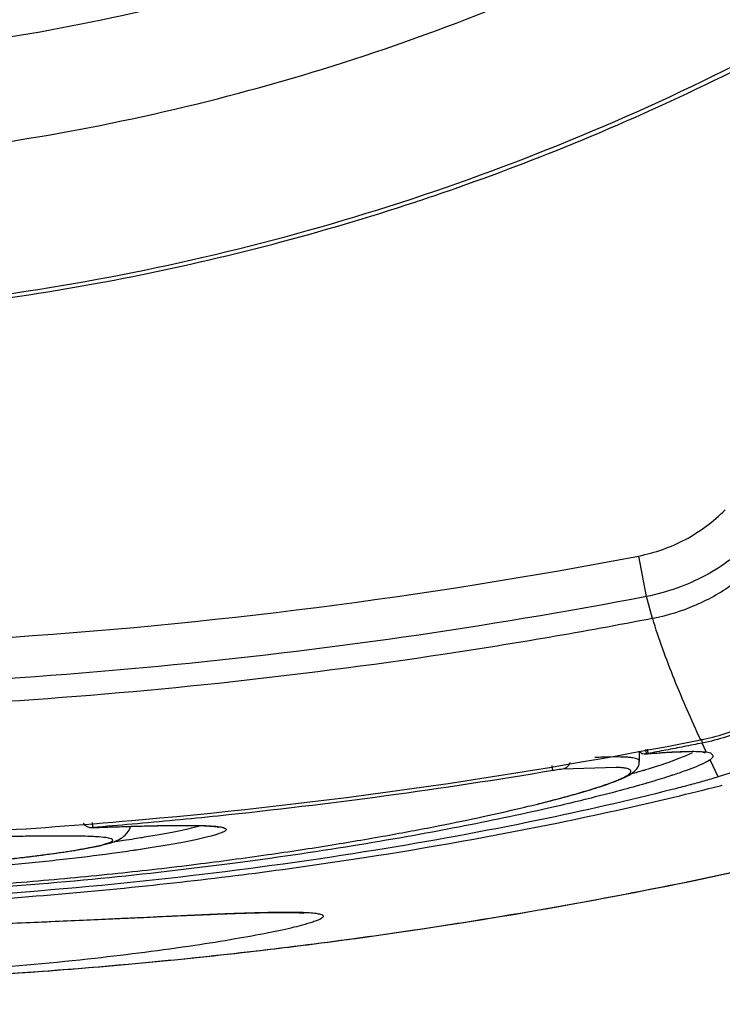
# Model space of a CAD drawing. Units: inches. Extents: x 1.2 to 15.8, y 0.3 to 10.5.
# Drawn here: x 13.3 to 13.4, y 6.3 to 6.4 of the extents above; entities that cross this region are included whole.
import ezdxf

# ---------------------------------------------------------------- set-up
doc = ezdxf.new("R2010")
doc.units = ezdxf.units.IN
doc.header["$LTSCALE"] = 0.935
doc.header["$MEASUREMENT"] = 0
doc.layers.get('0').update_dxf_attribs({"linetype": 'CONTINUOUS'})
doc.styles.get("Standard").update_dxf_attribs({"font": 'txt', "width": 0.8})
doc.dimstyles.new('DIMSTYLE_1', dxfattribs={"dimtxt": 0.1, "dimasz": 0.1875, "dimexe": 0.18, "dimexo": 0.0625, "dimgap": 0.09, "dimtad": 0, "dimtih": 1, "dimtoh": 1, "dimdec": 3, "dimlfac": 2, "dimzin": 4, "dimdsep": 46, "dimtxsty": 'STANDARD', "dimblk": 'CLOSED', "dimblk1": 'CLOSED', "dimblk2": 'CLOSED', "dimcen": 0.09, "dimadec": 0, "dimazin": 0, "dimtp": 0.005, "dimtm": 0.005, "dimtfac": 1, "dimtdec": 3, "dimtofl": 0, "dimtmove": 0, "dimatfit": 3, "dimldrblk": 'CLOSED', "dimfxl": 1, "dimtolj": 1, "dimtzin": 4, "dimarcsym": 0})

# ---------------------------------------------------------------- blocks, each defined once
blk = doc.blocks.new('_CLOSED')
at = {"color": 0, "linetype": 'BYBLOCK'}
for p, q in [((0, 0), (-1, 0.1666666667)), ((-1, 0.1666666667), (-1, -0.1666666667)), ((-1, -0.1666666667), (0, 0)), ((-1, 0), (0, 0))]:
    blk.add_line(p, q, dxfattribs=at)
blk = doc.blocks.new('*D20')
at = {"color": 2, "linetype": 'CONTINUOUS'}
for p, q in [((12.8943052308, 6.9626606154), (12.8943052308, 5.2071281478)), ((12.8943052308, 6.9626606154), (12.8943052308, 5.2071281478)), ((12.8943052308, 5.2696281478), (12.5843052308, 5.2696281478)), ((12.8943052308, 5.2696281478), (12.9005077695, 5.2696281478)), ((12.9005077695, 5.2696281478), (13.2486503406, 5.2696281478))]:
    blk.add_line(p, q, dxfattribs=at)
at = {"color": 2, "linetype": 'CONTINUOUS', "xscale": 0.1875, "yscale": 0.1875, "zscale": 0.1875}
blk.add_blockref('_CLOSED', (12.8943052308, 5.2696281478), dxfattribs=at)
at = {"color": 2, "linetype": 'CONTINUOUS', "xscale": 0.1875, "yscale": 0.1875, "zscale": 0.1875, "rotation": 180}
blk.add_blockref('_CLOSED', (12.8943052308, 5.2696281478), dxfattribs=at)
at = {"color": 2, "linetype": 'CONTINUOUS'}
for s, width, p in [('0%%d%%p10%%d SHAFT END MARK (OR KEY) ', 0.8032258065, (13.2986503406, 5.2196281478)), ('ORIENTATION FOR ENCODER', 0.8, (13.2986503406, 5.0696281478)), ('ABSOLUTE POSITION = 0', 0.8, (13.2986503406, 4.9196281478))]:
    blk.add_text(s, height=0.1, dxfattribs=dict(at, width=width)).set_placement(p)

msp = doc.modelspace()

# ---------------------------------------------------------------- linework, layer by layer
at = {"color": 7, "linetype": 'CONTINUOUS'}
for p, q in [((13.3924954341, 6.3068621626), (13.3917528422, 6.310709318)), ((13.3930782712, 6.3047728063), (13.3924952111, 6.3068633234)), ((13.3977066331, 6.2933245602), (13.3977827174, 6.2929403082)), ((13.3981778061, 6.2920978633), (13.3977827224, 6.292940326)), ((13.3918249158, 6.2911810403), (13.3918249158, 6.2921123165)), ((13.3924232658, 6.2919185765), (13.3924069527, 6.2919174118)), ((13.3925261834, 6.2919327884), (13.3924232658, 6.2919185765)), ((13.3925518513, 6.2923533737), (13.3926270818, 6.2919515269)), ((13.3918249158, 6.2912237077), (13.3918240562, 6.2912390353)), ((13.3993152802, 6.2897321618), (13.3985370923, 6.2913456602)), ((13.3836086347, 6.2903313683), (13.3835288883, 6.2908028979)), ((13.3896293635, 6.2906396585), (13.384524966, 6.29046139)), ((13.3398196447, 6.2853945797), (13.3398577294, 6.2849214113)), ((13.3398118039, 6.2849180821), (13.3398577288, 6.284921418))]:
    msp.add_line(p, q, dxfattribs=at)
msp.add_arc((13.3397794142, 6.2859017933), 0.000984252, 215.0517604459, 272.1576282227, dxfattribs=at)
for points, knots in [([(13.2993052308, 6.3475414258), (13.3103739346, 6.3475414258), (13.3325506545, 6.3492854465), (13.3649656498, 6.3570691266), (13.3957723036, 6.3698287921), (13.4242013604, 6.3872502736), (13.4495556678, 6.4089045425), (13.4712101503, 6.4342586054), (13.4886318074, 6.4626873939), (13.5013916039, 6.4934937626), (13.5091753648, 6.5259084618), (13.510919404, 6.5480849849), (13.510919404, 6.5591535846)], [0, 0, 0, 0, 0.1000004701, 0.2000008942, 0.3000012308, 0.4000014468, 0.5000015213, 0.6000014468, 0.7000012308, 0.8000008942, 0.9000004701, 1, 1, 1, 1]), ([(13.2993052308, 6.3573409058), (13.3098904398, 6.3573543322), (13.3310778299, 6.3590059003), (13.36201698, 6.3664610027), (13.3913738341, 6.3786382364), (13.4184373211, 6.3952394706), (13.4425648624, 6.4158523372), (13.4631779324, 6.4399796457), (13.4797793338, 6.4670428773), (13.4919566924, 6.4963994596), (13.4994118722, 6.5273383271), (13.5010634578, 6.5485255291), (13.5010768843, 6.5591106386)], [0, 0, 0, 0, 0.1002974388, 0.2003970164, 0.3003479377, 0.4001995987, 0.5000015213, 0.5998032956, 0.6996545258, 0.7996047751, 0.8997035042, 1, 1, 1, 1]), ([(13.2993052348, 6.3332458977), (13.3115057179, 6.333245898), (13.3359523115, 6.3352268345), (13.3716296252, 6.3440659362), (13.4054182903, 6.3585339791), (13.4261124885, 6.3716986353), (13.4358439866, 6.3790572336)], [0, 0, 0, 0, 0.2500002655, 0.5000004368, 0.7500003767, 1, 1, 1, 1]), ([(13.3723107073, 6.3449274059), (13.3764880092, 6.3463437245), (13.3897618603, 6.3512786669), (13.4113633121, 6.3616957388), (13.4277583134, 6.3723927784), (13.4355820118, 6.3782510591)], [0, 0, 0, 0, 0.1842744534, 0.5913837518, 1, 1, 1, 1]), ([(13.2993052308, 6.3328846985), (13.3090268597, 6.3328846986), (13.3284898203, 6.334136419), (13.3522275719, 6.3387652705), (13.3660526235, 6.3428554652), (13.3705024365, 6.3443227412)], [0, 0, 0, 0, 0.4030184344, 0.8058962485, 1, 1, 1, 1]), ([(13.3917479434, 6.3107082221), (13.3933392145, 6.3110245506), (13.3962989956, 6.3120713075), (13.39881678, 6.3139464904), (13.3999646352, 6.3150904878)], [0, 0, 0, 0, 0.5002590877, 1, 1, 1, 1]), ([(13.4027599463, 6.3123388806), (13.4013250187, 6.3109092573), (13.398179269, 6.3085670033), (13.3944818659, 6.3072589113), (13.3924951954, 6.3068634022)], [0, 0, 0, 0, 0.4999869039, 1, 1, 1, 1]), ([(13.2068596792, 6.3107089369), (13.2271417715, 6.3068124378), (13.2682502512, 6.3015820533), (13.3303592773, 6.3015818577), (13.3714668144, 6.306811886), (13.3917479683, 6.3107080969)], [0, 0, 0, 0, 0.3333296296, 0.6666861217, 1, 1, 1, 1]), ([(13.4041040509, 6.3110680652), (13.4031556352, 6.3099943572), (13.4010148923, 6.3080475809), (13.39725337, 6.3058989933), (13.3944868863, 6.3050440244), (13.3930782712, 6.3047728063)], [0, 0, 0, 0, 0.3331143124, 0.6664465509, 1, 1, 1, 1]), ([(13.3930783508, 6.3047723998), (13.3865284403, 6.3035109253), (13.3657020135, 6.2999348867), (13.3446467967, 6.2976927163), (13.3302070956, 6.2967900548)], [0, 0, 0, 0, 0.3156929341, 1, 1, 1, 1]), ([(13.397644442, 6.2932522851), (13.397205984, 6.2941991807), (13.3963492969, 6.2960962092), (13.395141079, 6.2989633969), (13.3940314069, 6.3018482781), (13.3933798657, 6.3037948601), (13.3930828525, 6.3047737565)], [0, 0, 0, 0, 0.2524512245, 0.5034961753, 0.7526324473, 1, 1, 1, 1]), ([(13.3976448758, 6.2932513435), (13.399213294, 6.2935590878), (13.4015030516, 6.2943129351), (13.4039546234, 6.2956487635), (13.4051130935, 6.2964244575), (13.4060749004, 6.2971339674), (13.4074531733, 6.2982858647), (13.4085486716, 6.2994557388), (13.4091733983, 6.3002332411)], [0, 0, 0, 0, 0.3474301885, 0.5215456522, 0.6082250889, 0.6516986093, 0.7825085506, 1, 1, 1, 1]), ([(13.4093945819, 6.3000232731), (13.4090079332, 6.2995353672), (13.4080693409, 6.298459732), (13.4067233172, 6.2972197777), (13.4054502903, 6.2962465762), (13.4041221672, 6.2953538697), (13.4016605865, 6.2940081731), (13.3993596577, 6.2932493919), (13.3977827258, 6.2929403089)], [0, 0, 0, 0, 0.1345619398, 0.3081792719, 0.3947295606, 0.4809317102, 0.6540661541, 1, 1, 1, 1]), ([(13.343605083, 6.2855912025), (13.3444885256, 6.2856684413), (13.3626107224, 6.2873005702), (13.3806594553, 6.2899055692), (13.3976388327, 6.2932501632)], [0, 0, 0, 0, 0.0487398204, 1, 1, 1, 1]), ([(13.3917234204, 6.2922196023), (13.3917560699, 6.2921752715), (13.3918718241, 6.2920495755), (13.392027378, 6.2919701725), (13.3921386786, 6.2919413868)], [0, 0, 0, 0, 0.3241631691, 1, 1, 1, 1]), ([(13.3923892712, 6.2923177036), (13.3923946007, 6.2922890557), (13.3924061952, 6.2922334192), (13.3924274099, 6.2921481394), (13.3924506437, 6.2920670487), (13.3924726696, 6.2920141292), (13.3924830446, 6.2919880566), (13.3924840009, 6.2919857827)], [0, 0, 0, 0, 0.2521802284, 0.4938400789, 0.7635335636, 0.9791167135, 1, 1, 1, 1]), ([(13.3924840009, 6.2919857827), (13.3924868614, 6.2919789811), (13.3924947925, 6.2919628533), (13.3925286693, 6.2919460376), (13.3925634038, 6.2919447234), (13.3925773283, 6.2919420861)], [0, 0, 0, 0, 0.1976728649, 0.4871136378, 1, 1, 1, 1]), ([(13.3926279246, 6.2919409508), (13.3929700217, 6.2919682688), (13.393652336, 6.2920201537), (13.3944484087, 6.2920721445), (13.3949023577, 6.2920976198), (13.3950156983, 6.2921036451)], [0, 0, 0, 0, 0.4301563678, 0.8577468584, 1, 1, 1, 1]), ([(13.3968724838, 6.2920294589), (13.3968431457, 6.2920147598), (13.3966331676, 6.2919112544), (13.3961983845, 6.291715868), (13.3954711341, 6.291424841), (13.3949243315, 6.2912256115), (13.3946036675, 6.2911133947)], [0, 0, 0, 0, 0.0402230923, 0.2869493938, 0.5837413025, 1, 1, 1, 1]), ([(13.3950156983, 6.2921036451), (13.3956068825, 6.2921350734), (13.3964608916, 6.2921673124), (13.397319893, 6.2921582595), (13.3975860622, 6.2921452616), (13.3975901749, 6.2921450583)], [0, 0, 0, 0, 0.6895204457, 0.9952024447, 1, 1, 1, 1]), ([(13.3852198903, 6.2910879483), (13.3852152458, 6.2910741274), (13.385177833, 6.2909701753), (13.3850625274, 6.2907625057), (13.3848201212, 6.2905526751), (13.3846148298, 6.2904773857), (13.3845240427, 6.2904613894)], [0, 0, 0, 0, 0.0446847519, 0.3384518699, 0.719239568, 1, 1, 1, 1]), ([(13.3904237646, 6.2916070436), (13.3903923996, 6.2916084449), (13.3899498717, 6.291626601), (13.3890046246, 6.2916241537), (13.3880918288, 6.291590488), (13.3875904426, 6.291566928)], [0, 0, 0, 0, 0.0332264395, 0.4687131149, 1, 1, 1, 1]), ([(13.387890705, 6.2887422914), (13.3883923447, 6.2889029818), (13.3892606006, 6.289196155), (13.3903803289, 6.2896520246), (13.3912647246, 6.2901153712), (13.3917833197, 6.2906890085), (13.3918149837, 6.291136116), (13.3918088429, 6.2912400334)], [0, 0, 0, 0, 0.3235062002, 0.5629193046, 0.7398921579, 0.9399490181, 1, 1, 1, 1]), ([(13.3918222041, 6.2912387694), (13.3918174154, 6.2912721262), (13.3917754315, 6.2913525295), (13.3916407155, 6.2914281943), (13.3914442839, 6.2914938193), (13.3911594198, 6.2915479633), (13.3908114838, 6.2915858379), (13.3905526732, 6.2916012844), (13.3904237646, 6.2916070436)], [0, 0, 0, 0, 0.0693672536, 0.1655799636, 0.3016922752, 0.4827145788, 0.7425251451, 1, 1, 1, 1]), ([(13.3942214333, 6.2909816787), (13.3940961975, 6.2909391516), (13.3936997647, 6.2908063556), (13.3933020318, 6.290677726), (13.3930295908, 6.2905914666)], [0, 0, 0, 0, 0.3163480532, 1, 1, 1, 1]), ([(13.3983937111, 6.2912609571), (13.3982618118, 6.2911834966), (13.3978779488, 6.2909785195), (13.3971467332, 6.2906647756), (13.396138919, 6.2902829247), (13.3953721066, 6.2900222969), (13.3949440554, 6.2898821428), (13.3949304107, 6.2898776806)], [0, 0, 0, 0, 0.1227434936, 0.3495991012, 0.6382377762, 0.9884696079, 1, 1, 1, 1]), ([(13.3845249633, 6.2904614138), (13.38430132, 6.2904361346), (13.3839955267, 6.2903951443), (13.3836910207, 6.2903454869), (13.3836086295, 6.2903313995)], [0, 0, 0, 0, 0.7291164537, 1, 1, 1, 1]), ([(13.3843450347, 6.2877218666), (13.3848773416, 6.2878637761), (13.3859309369, 6.2881533223), (13.3874079268, 6.288591837), (13.3886847112, 6.2890117103), (13.3895691246, 6.2893414678), (13.3901326953, 6.2895875241), (13.3904501686, 6.2897441519), (13.3907007422, 6.2898918301), (13.3908583694, 6.2900076593), (13.3909448779, 6.2900969096), (13.390968029, 6.2901287464)], [0, 0, 0, 0, 0.2334834949, 0.4630779047, 0.6529467811, 0.8029937322, 0.8630731534, 0.9132262846, 0.9535798227, 0.9844662124, 1, 1, 1, 1]), ([(13.390968029, 6.2901287464), (13.3910002119, 6.2901730032), (13.3910356702, 6.2902542393), (13.3909688746, 6.2903846618), (13.3908348988, 6.2904609094), (13.3906401336, 6.2905265585), (13.3903577676, 6.290580777), (13.3900131476, 6.2906186186), (13.3897568767, 6.2906340516), (13.3896293698, 6.2906397991)], [0, 0, 0, 0, 0.0929201533, 0.1570483989, 0.244462473, 0.3678755538, 0.5318997192, 0.7672591226, 1, 1, 1, 1]), ([(13.3920855761, 6.2902994811), (13.3919386104, 6.2902550244), (13.3916123034, 6.2901572765), (13.3912854811, 6.2900612738), (13.3911058339, 6.2900090381)], [0, 0, 0, 0, 0.4507606721, 1, 1, 1, 1]), ([(13.3928341295, 6.2905298927), (13.3928244958, 6.2905268731), (13.3926331772, 6.2904669499), (13.392441608, 6.2904078164), (13.3922594905, 6.2903522944)], [0, 0, 0, 0, 0.0503575481, 1, 1, 1, 1]), ([(13.3924226434, 6.2891084903), (13.391627303, 6.2888778561), (13.3897698258, 6.2883636075), (13.3870763712, 6.2876758154), (13.3851782855, 6.2872216258), (13.3843480432, 6.2870279856)], [0, 0, 0, 0, 0.2979039381, 0.6933083992, 1, 1, 1, 1]), ([(13.3945961959, 6.289769431), (13.3939813782, 6.2895721839), (13.3932568347, 6.2893516821), (13.3925298509, 6.2891395785), (13.3924226434, 6.2891084903)], [0, 0, 0, 0, 0.8526006849, 1, 1, 1, 1]), ([(13.3993163659, 6.2897310713), (13.3988622783, 6.2895953946), (13.3979278053, 6.2893234852), (13.3964703487, 6.288923101), (13.3954662057, 6.2886620831), (13.3949445165, 6.2885297335)], [0, 0, 0, 0, 0.3135655866, 0.643896647, 1, 1, 1, 1]), ([(13.3949442861, 6.2885299663), (13.3907242677, 6.2874593706), (13.3813753616, 6.2853414916), (13.3661116368, 6.2825472548), (13.3486549029, 6.2801285831), (13.3295456529, 6.2783457793), (13.3099044159, 6.2774327797), (13.2967027873, 6.2774081173), (13.2903028022, 6.2775403945)], [0, 0, 0, 0, 0.1237957237, 0.2724637662, 0.4411079438, 0.6247458215, 0.8179953091, 1, 1, 1, 1]), ([(13.3834929358, 6.2874935729), (13.3843114951, 6.2877045716), (13.3857835176, 6.2880995133), (13.3872444883, 6.2885352886), (13.387890705, 6.2887422914)], [0, 0, 0, 0, 0.5546601611, 1, 1, 1, 1]), ([(13.2035010467, 6.2878131885), (13.2071772031, 6.2869340299), (13.2170088398, 6.2847660802), (13.233802009, 6.2817716378), (13.2543935897, 6.2791332399), (13.2765328079, 6.2773994287), (13.2994751507, 6.2768287089), (13.3223990153, 6.2774191685), (13.344491538, 6.2791625146), (13.3650003002, 6.2818074283), (13.3816996414, 6.2847869654), (13.3914638814, 6.2869415083), (13.39510939, 6.2878133833)], [0, 0, 0, 0, 0.0586806995, 0.1562626616, 0.2647417512, 0.3808630615, 0.5008887166, 0.6208864328, 0.7367307134, 0.8448033929, 0.9418084353, 1, 1, 1, 1]), ([(13.3108931509, 6.2785305646), (13.3128571568, 6.2785846275), (13.3177863996, 6.2787548118), (13.3255563672, 6.2791589768), (13.3340485242, 6.2797844463), (13.3420662988, 6.2805399509), (13.3495093177, 6.2813884306), (13.3563039023, 6.2822979555), (13.3624224959, 6.2832291441), (13.3678661321, 6.28415665), (13.3726490494, 6.2850570149), (13.3767958951, 6.2859117601), (13.3803424816, 6.2867088117), (13.3825052022, 6.2872389663), (13.3834929358, 6.2874935729)], [0, 0, 0, 0, 0.080431086, 0.201903951, 0.3184912922, 0.4289973261, 0.5315668086, 0.6251460203, 0.7096175152, 0.7849198597, 0.85119672, 0.9088492528, 0.9582425707, 1, 1, 1, 1]), ([(13.3823017527, 6.2871964567), (13.3829032951, 6.2873459467), (13.3835846892, 6.2875200079), (13.3842644299, 6.2877003779), (13.3843450347, 6.2877218666)], [0, 0, 0, 0, 0.8813816633, 1, 1, 1, 1]), ([(13.3843480432, 6.2870279856), (13.3839630041, 6.2869381816), (13.3807499918, 6.2861978044), (13.3741874189, 6.2848273012), (13.364181173, 6.2830568175), (13.3528437138, 6.2814036223), (13.3403884914, 6.2799830655), (13.3270831195, 6.2788929732), (13.3155640229, 6.2783279708), (13.3013581528, 6.2779824879), (13.2871112862, 6.2781120266), (13.2708009888, 6.2789410894), (13.2574785418, 6.280056496), (13.2450579347, 6.2814964156), (13.2337735712, 6.283163263), (13.2238469097, 6.2849396851), (13.2175083753, 6.2862754514), (13.2144840515, 6.2869759504), (13.2142646466, 6.28702712)], [0, 0, 0, 0, 0.0069215226, 0.0577216432, 0.1173441712, 0.1847912407, 0.2582682337, 0.3367690598, 0.4184633546, 0.4601287227, 0.58553361, 0.6677605089, 0.745989996, 0.8195371401, 0.8866228725, 0.9456508216, 0.9960557327, 1, 1, 1, 1]), ([(13.340187466, 6.284932589), (13.3406624972, 6.2849485312), (13.3416837115, 6.2849822778), (13.34282606, 6.285017665), (13.3434933872, 6.2850369535), (13.3436144641, 6.2850404012)], [0, 0, 0, 0, 0.4158703733, 0.8940194834, 1, 1, 1, 1]), ([(13.342900837, 6.2850172377), (13.3435349136, 6.2850361097), (13.3447234363, 6.2850692786), (13.3463880709, 6.2851061423), (13.3478194063, 6.2851254956), (13.3490220336, 6.2851284982), (13.350014117, 6.2851114039), (13.3507810739, 6.2850885828), (13.3513849088, 6.2850315393), (13.3516662565, 6.2850171423), (13.3518478191, 6.2849673167), (13.3518689162, 6.2849618219)], [0, 0, 0, 0, 0.2122925261, 0.3978937328, 0.5572880108, 0.691147177, 0.8009219677, 0.887743189, 0.9521078815, 0.993600602, 1, 1, 1, 1]), ([(13.3436144641, 6.2850404012), (13.3444105563, 6.2850630701), (13.3452267555, 6.2850840099), (13.3460430297, 6.2851006833), (13.3460630703, 6.28510109)], [0, 0, 0, 0, 0.9754487915, 1, 1, 1, 1]), ([(13.3438567843, 6.2838748165), (13.344101635, 6.2839132376), (13.3448806888, 6.2840376475), (13.3461272749, 6.2842485925), (13.3475262703, 6.2845084006), (13.3487184511, 6.2847546717), (13.3494587166, 6.28492814), (13.3498014164, 6.2850162882), (13.3498191805, 6.2850208805)], [0, 0, 0, 0, 0.122423265, 0.3896858483, 0.6244833031, 0.8252389016, 0.9909383441, 1, 1, 1, 1]), ([(13.346709974, 6.2851131799), (13.3472424621, 6.2851221843), (13.3481981443, 6.2851337354), (13.3494685585, 6.28513082), (13.3502056183, 6.2851149244), (13.3505200014, 6.285103261)], [0, 0, 0, 0, 0.4192975147, 0.7524669375, 1, 1, 1, 1]), ([(13.3505200014, 6.285103261), (13.3505552762, 6.2851019523), (13.3506688695, 6.2850975403), (13.3507824938, 6.2850924564), (13.3508607974, 6.2850885368)], [0, 0, 0, 0, 0.3105574715, 1, 1, 1, 1]), ([(13.3509858576, 6.2850819076), (13.3511408658, 6.2850732151), (13.351404933, 6.2850552688), (13.3517573197, 6.2850211186), (13.3520868046, 6.284970699), (13.3523384077, 6.2849248066), (13.3525732025, 6.284796523), (13.3525370843, 6.2846657368), (13.3524499566, 6.2845927329), (13.3523164354, 6.2845111197), (13.3521253462, 6.2844253945), (13.351878839, 6.2843329639), (13.3516569093, 6.2842615027), (13.3515176879, 6.2842196492), (13.3514801313, 6.2842085557)], [0, 0, 0, 0, 0.161857003, 0.2761517605, 0.3710136173, 0.5034399225, 0.5680128675, 0.5933629388, 0.6304713899, 0.6844263417, 0.756841355, 0.8483383399, 0.9591448124, 1, 1, 1, 1]), ([(13.31445574, 6.2806332618), (13.3148219719, 6.2806495411), (13.3155521786, 6.2806832568), (13.3169985384, 6.280755089), (13.3187757708, 6.2808524762), (13.3208628446, 6.2809810935), (13.3235011109, 6.2811618658), (13.3265928745, 6.2814059165), (13.3295375188, 6.2816812037), (13.3317111445, 6.2819103376), (13.3331962177, 6.2820791694), (13.3345760624, 6.2822483182), (13.3361894528, 6.2824618132), (13.3379095516, 6.2827143447), (13.3396036611, 6.2830133588), (13.3407051128, 6.2832521066), (13.3413263722, 6.2834390503), (13.3415819168, 6.2835379264), (13.3417159409, 6.2836185126), (13.3417722642, 6.2836678793), (13.3417982617, 6.2837233062), (13.3417769474, 6.2837782315), (13.341721927, 6.2838197302), (13.3415920682, 6.2838793309), (13.3411678195, 6.2839751257), (13.3405454183, 6.2840289709), (13.3400127739, 6.2840575913), (13.3397902002, 6.2840673161)], [0, 0, 0, 0, 0.0370449913, 0.0738672259, 0.1463373802, 0.2169056998, 0.2851684909, 0.4135626723, 0.5302951788, 0.584016059, 0.6344266216, 0.6813298863, 0.7244926623, 0.7988862859, 0.8569755164, 0.8983569702, 0.9126191371, 0.9225478138, 0.9259294781, 0.9283585427, 0.9300823833, 0.9316880221, 0.9338476364, 0.9368971383, 0.9461017318, 0.9774884688, 1, 1, 1, 1]), ([(13.3397902002, 6.2840673161), (13.3395323285, 6.2840785832), (13.3386281942, 6.2841075805), (13.3369175335, 6.2841218726), (13.3348426647, 6.2841084541), (13.3330802796, 6.2840834557), (13.3319358022, 6.2840643262), (13.3314135836, 6.2840549383), (13.3312253492, 6.2840514922)], [0, 0, 0, 0, 0.09039481, 0.3167627332, 0.5991139112, 0.8170738902, 0.9340636184, 1, 1, 1, 1]), ([(13.3371219964, 6.2825946091), (13.3374717457, 6.2826467248), (13.3381258277, 6.2827479766), (13.3390407429, 6.2829027903), (13.339829126, 6.2830498403), (13.340502748, 6.2831899871), (13.3410774882, 6.28332579), (13.3415728091, 6.2834625754), (13.3420228587, 6.283614959), (13.3424992922, 6.2838302145), (13.342804232, 6.2840483306), (13.3429591291, 6.2841992591)], [0, 0, 0, 0, 0.1733487213, 0.3244591511, 0.4548749987, 0.5664792281, 0.6617284419, 0.7443410788, 0.8183069925, 0.8944666088, 1, 1, 1, 1]), ([(13.3420711502, 6.2836059227), (13.3423144098, 6.283641109), (13.3429099418, 6.2837286127), (13.3435049548, 6.2838196085), (13.3438567843, 6.2838748165)], [0, 0, 0, 0, 0.4083417476, 1, 1, 1, 1]), ([(13.3514801313, 6.2842085557), (13.3512605367, 6.2841436918), (13.3507083575, 6.2839973653), (13.3497476303, 6.2837769095), (13.3485306188, 6.283530677), (13.347102477, 6.2832708657), (13.3455821256, 6.2830188081), (13.3445382157, 6.2828584984), (13.3440395961, 6.2827844225)], [0, 0, 0, 0, 0.0906163917, 0.2260055465, 0.3900780137, 0.5820029835, 0.8004902184, 1, 1, 1, 1]), ([(13.3144820866, 6.2806327042), (13.3147773862, 6.2806458498), (13.3159917817, 6.2807015807), (13.3180791352, 6.2808094199), (13.3206926128, 6.2809668355), (13.323154476, 6.2811359519), (13.3254565716, 6.2813138626), (13.3275952141, 6.2814974242), (13.3295706871, 6.2816839347), (13.3313842167, 6.281870878), (13.333038604, 6.2820562226), (13.3345365759, 6.2822383059), (13.3358806872, 6.2824151831), (13.3367250506, 6.2825354608), (13.3371219964, 6.2825946091)], [0, 0, 0, 0, 0.0390072821, 0.160424039, 0.2758190776, 0.3845125867, 0.4860625427, 0.5805144919, 0.6677701939, 0.7479095633, 0.8210998692, 0.8874521791, 0.9470395275, 1, 1, 1, 1]), ([(13.3440395961, 6.2827844225), (13.3439286294, 6.2827679371), (13.3431445397, 6.2826523237), (13.3408276183, 6.2823282292), (13.3368701461, 6.2818438509), (13.3321525492, 6.2813579098), (13.3263802849, 6.280859713), (13.3218124795, 6.2805512917), (13.3181271101, 6.2803530485), (13.3163745335, 6.2802668771), (13.3151645583, 6.2802135526), (13.3145029406, 6.2801862245)], [0, 0, 0, 0, 0.0113458086, 0.0801563869, 0.2366000608, 0.4145431981, 0.5597694641, 0.8225379923, 0.8775113321, 0.9330309209, 1, 1, 1, 1]), ([(13.3602941876, 6.2737974996), (13.3637832321, 6.2742391517), (13.3783107887, 6.2762392077), (13.3927419804, 6.2789000846), (13.4036241566, 6.2813031246)], [0, 0, 0, 0, 0.2398405618, 1, 1, 1, 1]), ([(13.3704103041, 6.2751945993), (13.3719881547, 6.2754283307), (13.3831175917, 6.2771333818), (13.394185276, 6.2792279187), (13.4036223231, 6.2813119234)], [0, 0, 0, 0, 0.1416683182, 1, 1, 1, 1]), ([(13.2465161222, 6.276718319), (13.2475478781, 6.2766778468), (13.2497241594, 6.2765847012), (13.2531453064, 6.2764279846), (13.2568574625, 6.2762560492), (13.2608091694, 6.2760782518), (13.264951238, 6.2759027307), (13.2692460733, 6.2757360765), (13.2736645952, 6.2755840398), (13.2781707948, 6.2754517066), (13.282723161, 6.2753419272), (13.2872847146, 6.2752576109), (13.2918350169, 6.2752000799), (13.2963620546, 6.2751699261), (13.3008463962, 6.27516599), (13.305260376, 6.2751872261), (13.3095786314, 6.2752331668), (13.313783378, 6.2753008416), (13.3178639544, 6.2753873648), (13.3218098647, 6.2754904428), (13.3256035066, 6.2756066342), (13.3292222226, 6.2757319634), (13.3326488366, 6.2758629564), (13.3358765169, 6.2759959375), (13.3389053776, 6.2761278066), (13.3417354151, 6.2762557263), (13.3443640851, 6.276376906), (13.3467863772, 6.2764886761), (13.3489975883, 6.2765886846), (13.3504007334, 6.2766492225), (13.3510666771, 6.2766767987)], [0, 0, 0, 0, 0.0296124861, 0.0624703287, 0.098217959, 0.1361874704, 0.1759158581, 0.2171146981, 0.2594513595, 0.3027090937, 0.3464030704, 0.3900459161, 0.4335514473, 0.4769107847, 0.5198788853, 0.5621571743, 0.603500003, 0.6437284045, 0.6827601078, 0.7205526067, 0.7569312905, 0.7916086001, 0.8243956838, 0.8552747057, 0.8842536188, 0.9113425662, 0.9365201633, 0.9597212448, 0.9808854412, 1, 1, 1, 1]), ([(13.2473413168, 6.2766949214), (13.2488480884, 6.2766318376), (13.2525622485, 6.2764627432), (13.2601230203, 6.2761073268), (13.2675819511, 6.2757940256), (13.2757842241, 6.2755179261), (13.2831925241, 6.2753227524), (13.2938786007, 6.2751609018), (13.3031568085, 6.275160402), (13.3123854534, 6.275272518), (13.319800891, 6.2754266481), (13.3295239692, 6.2757310564), (13.3379248949, 6.2760837993), (13.3447090681, 6.2763992417), (13.3476446275, 6.2765355585), (13.348894993, 6.2765916006)], [0, 0, 0, 0, 0.0445267672, 0.1097774621, 0.2234823473, 0.2649463722, 0.3520908964, 0.4422881394, 0.5804892943, 0.626016828, 0.714788703, 0.7994765407, 0.9132326575, 0.9630451404, 1, 1, 1, 1]), ([(13.348894993, 6.2765916006), (13.3491359597, 6.2766024008), (13.3498255917, 6.2766330957), (13.3510130303, 6.2766846888), (13.3519595817, 6.2767237724), (13.3524574373, 6.2767434235)], [0, 0, 0, 0, 0.2029420351, 0.580799815, 1, 1, 1, 1]), ([(13.3510666771, 6.2766767987), (13.3516657636, 6.2767016064), (13.3527975483, 6.2767467063), (13.3539292767, 6.2767863157), (13.354462189, 6.2768029251)], [0, 0, 0, 0, 0.5293802031, 1, 1, 1, 1]), ([(13.3524574373, 6.2767434235), (13.3525883547, 6.276748591), (13.352924365, 6.2767616931), (13.3532603905, 6.2767743425), (13.3534654984, 6.2767818672)], [0, 0, 0, 0, 0.3896294681, 1, 1, 1, 1]), ([(13.3534654984, 6.2767818672), (13.3538342533, 6.2767953955), (13.3542145899, 6.2768086939), (13.3545949677, 6.2768211476), (13.3546065252, 6.2768215253)], [0, 0, 0, 0, 0.9696159531, 1, 1, 1, 1]), ([(13.354462189, 6.2768029251), (13.3549283228, 6.2768174533), (13.3557955156, 6.276841578), (13.3569957542, 6.2768647001), (13.3580119733, 6.2768696496), (13.3588050631, 6.2768657434), (13.359322282, 6.2768416964), (13.3595034643, 6.2768360101)], [0, 0, 0, 0, 0.2773879301, 0.5157983961, 0.7157804667, 0.8774159577, 1, 1, 1, 1]), ([(13.3555276454, 6.2768496532), (13.3561820118, 6.2768680385), (13.3571164972, 6.2768888264), (13.3580510689, 6.2768962521), (13.3583311602, 6.2768966572)], [0, 0, 0, 0, 0.7003452881, 1, 1, 1, 1]), ([(13.3583311602, 6.2768966572), (13.3584468324, 6.2768968245), (13.3588889818, 6.2768962774), (13.3593312725, 6.276890557), (13.359657396, 6.2768808161)], [0, 0, 0, 0, 0.2616297269, 1, 1, 1, 1]), ([(13.3595034643, 6.2768360101), (13.3596240917, 6.2768322244), (13.3597335806, 6.2768303909), (13.3599417797, 6.2768033652), (13.3599557797, 6.2768015259)], [0, 0, 0, 0, 0.9321225438, 1, 1, 1, 1]), ([(13.359657396, 6.2768808161), (13.359664099, 6.2768806159), (13.3599399421, 6.2768722807), (13.3604206602, 6.276850781), (13.361039215, 6.2767969294), (13.3614588058, 6.2767161056), (13.3617075047, 6.2766368634), (13.3617918628, 6.2765230406), (13.3617696098, 6.2764155272), (13.361640762, 6.2763087767), (13.3614206619, 6.2761846796), (13.3610896091, 6.2760476365), (13.3606748258, 6.2759045708), (13.3603678537, 6.2758116869), (13.3602076604, 6.2757655333)], [0, 0, 0, 0, 0.0050367249, 0.2072778457, 0.3616608715, 0.4688322844, 0.531412437, 0.5501908042, 0.5679006786, 0.6073100801, 0.6703361351, 0.7592883232, 0.8748904492, 1, 1, 1, 1]), ([(13.3602076604, 6.2757655333), (13.3601171643, 6.2757394603), (13.3597154576, 6.2756269867), (13.3589399035, 6.2754298054), (13.3578177874, 6.2751741292), (13.3570071146, 6.2750058905), (13.356571102, 6.2749187671)], [0, 0, 0, 0, 0.0756280646, 0.3349467213, 0.6428317412, 1, 1, 1, 1]), ([(13.3565711005, 6.2749187745), (13.3555237288, 6.2747094888), (13.3531965477, 6.2742858881), (13.3477150681, 6.2734156039), (13.3394314543, 6.2723620215), (13.3302953276, 6.2715139766), (13.3221068246, 6.2709611227), (13.3131495148, 6.2705118207), (13.3039742071, 6.270296374), (13.2946892264, 6.2703228473), (13.2855718845, 6.2705104201), (13.2747384533, 6.2710143997), (13.264446489, 6.2718486134), (13.2570033872, 6.2726534688), (13.2521730844, 6.2732618796), (13.2479473712, 6.2738748014), (13.2453377932, 6.2743068985), (13.244147642, 6.2745205045)], [0, 0, 0, 0, 0.0283803307, 0.0628432768, 0.1474667409, 0.2502048749, 0.3065993858, 0.3655325901, 0.4885030613, 0.5504064679, 0.6122388946, 0.7308038507, 0.8385164577, 0.8865483578, 0.9297219225, 0.967871237, 1, 1, 1, 1]), ([(13.2375722523, 6.2738927436), (13.2460647301, 6.272804264), (13.2665516059, 6.2707288677), (13.2991346048, 6.2695121236), (13.3303989955, 6.2706588136), (13.3495547729, 6.2725052826), (13.3567466678, 6.2733617473)], [0, 0, 0, 0, 0.2149835371, 0.5168853877, 0.8181392536, 1, 1, 1, 1]), ([(13.2660397355, 6.2711028047), (13.2719203023, 6.2706995639), (13.2829571622, 6.2701444047), (13.2991427672, 6.2698825125), (13.3196651893, 6.2702012728), (13.3366496656, 6.2712712663), (13.3484607669, 6.2724519929), (13.3500898856, 6.272623202)], [0, 0, 0, 0, 0.2100764348, 0.3937953548, 0.5769565758, 0.9416177495, 1, 1, 1, 1])]:
    msp.add_open_spline(points, degree=3, knots=knots, dxfattribs=at)
for points in [[(13.3705024365, 6.3443227412), (13.3711060341, 6.3445217707), (13.3717087982, 6.344723328), (13.3723107073, 6.3449274059)], [(13.3924951927, 6.3068634184), (13.3618522071, 6.3009737704), (13.2993052307, 6.2950041893), (13.2367582544, 6.3009737704), (13.2061152688, 6.3068634184)], [(13.3977827128, 6.2929402875), (13.3972104379, 6.2928274752), (13.3966379685, 6.2927156463), (13.3960653089, 6.2926048014)], [(13.3921386786, 6.2919413868), (13.392228536, 6.2919181469), (13.3923224161, 6.2919111223), (13.3924147994, 6.2919176324)], [(13.39242332, 6.2919178904), (13.392476489, 6.29192209), (13.3925296608, 6.2919262583), (13.3925828314, 6.291930396)], [(13.3925828314, 6.291930396), (13.3930733915, 6.2919685714), (13.3935638398, 6.2920041502), (13.3940508756, 6.2920377896)], [(13.3943467525, 6.2922752178), (13.3937737138, 6.2921663414), (13.3932004879, 6.2920584497), (13.3926270787, 6.2919515434)], [(13.3940508756, 6.2920377896), (13.3946370902, 6.2920782793), (13.395218361, 6.2921159594), (13.3958219641, 6.2921267063)], [(13.3960653089, 6.2926048014), (13.395492646, 6.2924939559), (13.3949197929, 6.2923840945), (13.3943467525, 6.2922752178)], [(13.3975901749, 6.2921450583), (13.3977863806, 6.2921353595), (13.3979822911, 6.2921200722), (13.3981776552, 6.2920966849)], [(13.3978571886, 6.2920863527), (13.3979315103, 6.2920705489), (13.3980108586, 6.2920504313), (13.3980665899, 6.2920402915)], [(13.3981778061, 6.2920978633), (13.398353226, 6.2920644055), (13.3985469977, 6.2920581605), (13.3986860086, 6.2919282917)], [(13.3986860086, 6.2919282917), (13.3987581483, 6.2918608963), (13.3988155404, 6.2917602078), (13.3988054301, 6.2916772204)], [(13.3946036675, 6.2911133947), (13.3944764694, 6.2910688815), (13.3943490422, 6.2910250116), (13.3942214333, 6.2909816787)], [(13.3985345172, 6.2913465083), (13.398487977, 6.2913172409), (13.398441029, 6.2912887455), (13.3983937111, 6.2912609571)], [(13.3988054301, 6.2916772204), (13.3987899191, 6.2915499029), (13.3986155272, 6.2914642486), (13.3985370923, 6.2913456602)], [(13.4031430676, 6.2913726272), (13.4019333514, 6.2906839286), (13.4006449492, 6.2901295461), (13.3993152802, 6.2897321618)], [(13.3836086161, 6.2903314792), (13.3730486778, 6.2885589009), (13.3624254942, 6.2871191693), (13.3517708592, 6.2860155001)], [(13.3922594905, 6.2903522944), (13.3922015385, 6.2903346267), (13.3921435667, 6.2903170231), (13.3920855761, 6.2902994811)], [(13.3930295908, 6.2905914666), (13.392964467, 6.2905708473), (13.3928993129, 6.2905503239), (13.3928341295, 6.2905298927)], [(13.3949304107, 6.2898776806), (13.3948191067, 6.2898412807), (13.3947076995, 6.2898052038), (13.3945961959, 6.289769431)], [(13.39510939, 6.2878133833), (13.3965779342, 6.2881646064), (13.398043942, 6.2885262187), (13.3995071264, 6.2888987463)], [(13.3995071264, 6.2888987463), (13.3995714207, 6.2889151157), (13.3996357094, 6.2889315061), (13.3996999927, 6.2889479176)], [(13.3821871689, 6.2871680314), (13.3822253674, 6.2871774908), (13.382263562, 6.2871869658), (13.3823017527, 6.2871964567)], [(13.3289914563, 6.2845251444), (13.3338673182, 6.2848104045), (13.3387387795, 6.285165745), (13.343605083, 6.2855912025)], [(13.3517708592, 6.2860155001), (13.3490619611, 6.2857348966), (13.34635103, 6.2854760166), (13.3436385884, 6.2852389128)], [(13.3398141557, 6.284918226), (13.3401274403, 6.2849287991), (13.3404407284, 6.2849392621), (13.3407540205, 6.2849495783)], [(13.3436385884, 6.2852389128), (13.3423785791, 6.2851287711), (13.3411182439, 6.2850233285), (13.3398576352, 6.2849225902)], [(13.3398595593, 6.2849215481), (13.3399688612, 6.2849252396), (13.3400781635, 6.2849289207), (13.340187466, 6.284932589)], [(13.3407540205, 6.2849495783), (13.3414695912, 6.2849731409), (13.3421851831, 6.2849959377), (13.342900837, 6.2850172377)], [(13.3429591291, 6.2841992591), (13.3431950919, 6.2844291762), (13.343379486, 6.284715343), (13.3434871613, 6.285030049)], [(13.3460630703, 6.28510109), (13.3462135223, 6.2851041432), (13.3463639769, 6.2851070463), (13.3465144349, 6.285109761)], [(13.3465144349, 6.285109761), (13.3465796139, 6.2851109371), (13.3466447936, 6.2851120777), (13.346709974, 6.2851131799)], [(13.3498191805, 6.2850208805), (13.3498926714, 6.2850398791), (13.3499660687, 6.2850592489), (13.3500393294, 6.2850791132)], [(13.3508607974, 6.2850885368), (13.3509024962, 6.2850864494), (13.3509441854, 6.2850842445), (13.3509858576, 6.2850819076)], [(13.3546065252, 6.2768215253), (13.3549135404, 6.276831556), (13.3552205823, 6.2768410259), (13.3555276454, 6.2768496532)], [(13.3602919622, 6.2738048936), (13.3636695352, 6.2742324808), (13.3670425665, 6.274695727), (13.3704103041, 6.2751945993)], [(13.3500898856, 6.272623202), (13.3534946603, 6.2729810203), (13.3568956075, 6.2733749286), (13.3602919622, 6.2738048936)], [(13.3567466678, 6.2733617473), (13.3579296985, 6.2735026314), (13.3591122155, 6.2736478826), (13.3602941876, 6.2737974996)]]:
    msp.add_open_spline(points, degree=3, dxfattribs=at)

# ---------------------------------------------------------------- dimensions: what is measured, and where the dimension line sits
at = {"color": 2, "linetype": 'CONTINUOUS'}
dim = msp.add_linear_dim(base=(12.8943052308, 5.2696281478), p1=(12.8943052308, 6.9626606154), p2=(12.8943052308, 6.9626606154), text='0%%d%%p10%%d SHAFT END MARK (OR KEY) \\PORIENTATION FOR ENCODER\\PABSOLUTE POSITION = 0', dimstyle='DIMSTYLE_1', dxfattribs=at)
dim.commit()
dim.dimension.update_dxf_attribs({"geometry": '*D20', "text_midpoint": (14.5436503406, 5.1196281478), "dimtype": 160})

doc.saveas('drawing.dxf')
